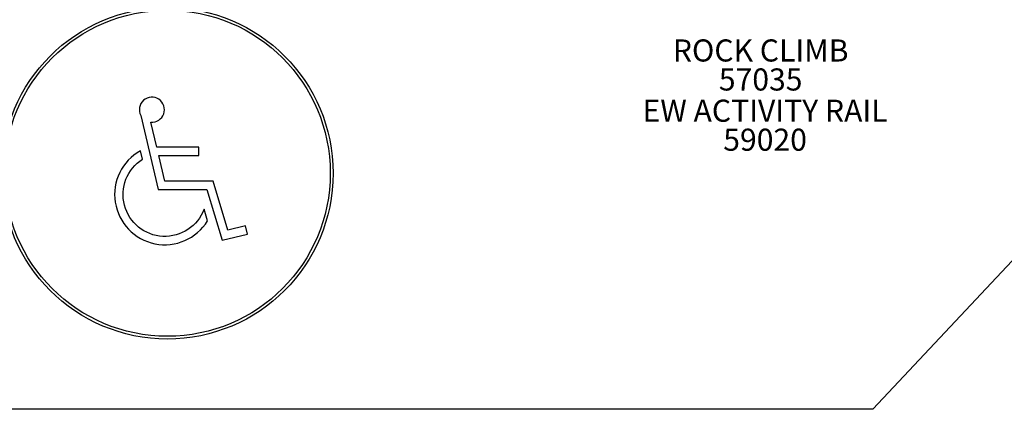
# Model space of a CAD drawing. Units: inches. Extents: x 4 to 531, y 135 to 477.
# Drawn here: x 168 to 346, y 138 to 208 of the extents above; entities that cross this region are included whole.
import ezdxf

# ---------------------------------------------------------------- set-up
doc = ezdxf.new("R2010")
doc.units = ezdxf.units.IN
doc.header["$LTSCALE"] = 12
doc.header["$MEASUREMENT"] = 0
for name, color, linetype in [('1', 7, 'Continuous'), ('14', 2, 'Continuous'), ('20', 7, 'Continuous'), ('8', 7, 'Continuous')]:
    doc.layers.add(name, color=color, linetype=linetype)
doc.styles.add('NORMAL', font='simplex')

# ---------------------------------------------------------------- blocks, each defined once
blk = doc.blocks.new('HANDICAP-SYMBOL')
at = {"layer": '1'}
for points in [[(-1.91, 4.7), (-2.98, 9.24, 3.809121), (-4.83, 10.48), (-1.66, -2.93), (7.15, -2.93), (9.9, -12.12), (14.51, -11), (14.16, -9.53), (10.94, -10.31), (8.28, -1.42), (-0.46, -1.42), (-1.55, 3.19), (5.69, 3.19), (5.69, 4.7)], [(-4.5, 2.53), (-4.87, 4.07, 1.296211), (7.27, -8.61), (6.64, -6.48, -1.394955)]]:
    blk.add_lwpolyline(points, format="xyb", close=True, dxfattribs=at)
at = {"layer": '1', "ltscale": 36}
for radius in [30, 29.5]:
    blk.add_circle((0, 0), radius, dxfattribs=at)

msp = doc.modelspace()

# ---------------------------------------------------------------- linework, layer by layer
at = {"layer": '14'}
msp.add_lwpolyline([(96.83, 458.4), (329.45, 458.43), (414.9, 395.91), (414.9, 236.24), (322.49, 137.87), (136.6, 137.84), (36.97, 257.41), (36.97, 395.65)], close=True, dxfattribs=at)

# ---------------------------------------------------------------- block references
at = {"layer": '1'}
msp.add_blockref('HANDICAP-SYMBOL', (194.8, 180.55), dxfattribs=at)

# ---------------------------------------------------------------- texts
at = {"layer": '20', "char_height": 4, "width": 117.3365, "attachment_point": 2, "style": 'NORMAL'}
for s, insert in [('57035', (302.21, 199.52)), ('\\pt76;59020', (303.01, 188.62))]:
    msp.add_mtext(s, dxfattribs=dict(at, insert=insert))
at = {"layer": '8', "char_height": 4, "width": 117.3365, "attachment_point": 8, "style": 'NORMAL'}
for s, insert in [('ROCK CLIMB', (302.21, 199.52)), ('EW ACTIVITY RAIL', (303.01, 188.62))]:
    msp.add_mtext(s, dxfattribs=dict(at, insert=insert))

doc.saveas('drawing.dxf')
